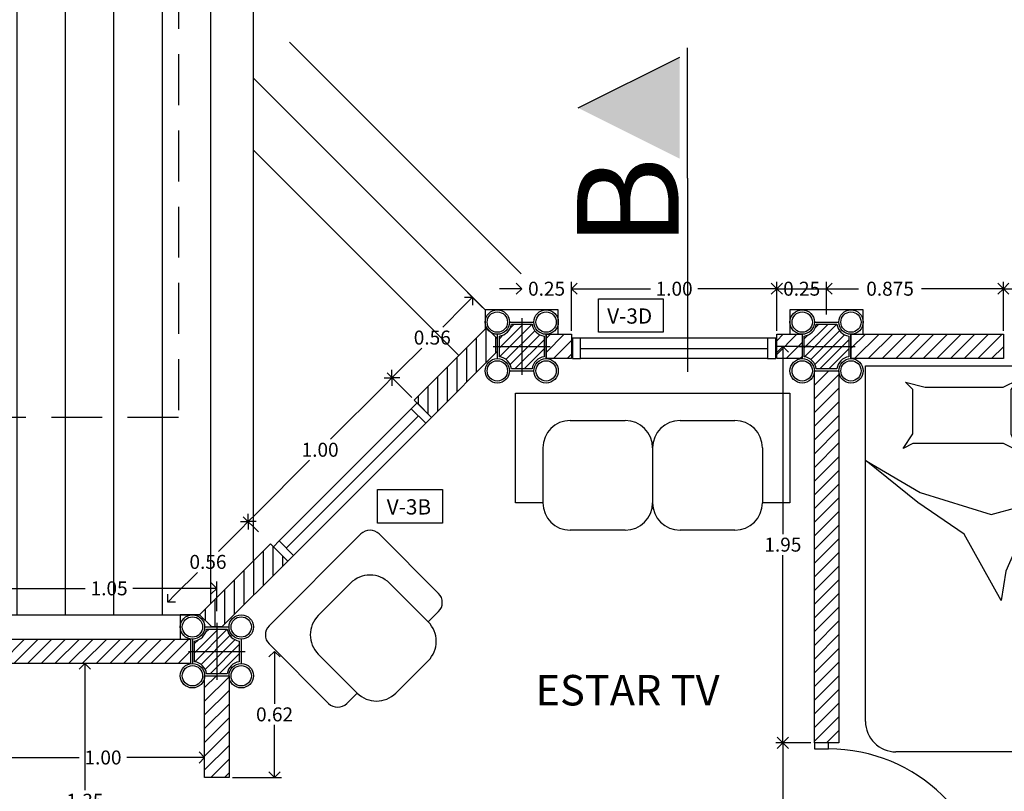
# Model space of a CAD drawing. Extents: x -146 to -35, y 285 to 320.
# Drawn here: x -114 to -110, y 312 to 316 of the extents above; entities that cross this region are included whole.
import ezdxf
from ezdxf.enums import TextEntityAlignment as Align

# ---------------------------------------------------------------- set-up
doc = ezdxf.new("R2010")
doc.units = 0
doc.header["$LTSCALE"] = 0.5
doc.linetypes.add('DASHED', pattern=[0.75, 0.5, -0.25])
doc.layers.get('0').update_dxf_attribs({"linetype": 'CONTINUOUS'})
doc.layers.get('DEFPOINTS').update_dxf_attribs({"linetype": 'CONTINUOUS'})
for name, color, linetype in [('1', 7, 'CONTINUOUS'), ('COL', 14, 'CONTINUOUS'), ('CUB', 232, 'CONTINUOUS'), ('DIM', 1, 'CONTINUOUS'), ('MUEB', 210, 'CONTINUOUS'), ('MUR', 182, 'CONTINUOUS'), ('PUER', 220, 'CONTINUOUS'), ('VENT', 242, 'CONTINUOUS')]:
    doc.layers.add(name, color=color, linetype=linetype)
doc.styles.add('ROMANS', font='romans')
doc.dimstyles.get("Standard").update_dxf_attribs({"dimscale": 0.0275, "dimtxt": 2.5, "dimasz": 2, "dimexe": 1.25, "dimexo": 0.625, "dimtad": 0, "dimtih": 1, "dimzin": 0, "dimtxsty": 'ROMANS', "dimblk1": 'OPEN90', "dimblk2": 'OPEN90', "dimsah": 1, "dimcen": 2.5, "dimazin": 3, "dimtfac": 1, "dimtdec": 4, "dimtofl": 0, "dimtmove": 0, "dimatfit": 3, "dimtolj": 1, "dimtzin": 0})
pattern_1 = [(90, (-277.610635, 142.83623), (-0.047625, 1e-17), [])]
pattern_2 = [(45, (-277.610635, 142.83623), (-0.03367596, 0.03367596), [])]

# ---------------------------------------------------------------- blocks, each defined once
blk = doc.blocks.new('_OPEN90')
at = {"color": 0, "linetype": 'BYBLOCK'}
for p, q in [((0, 0), (-1, 0)), ((-0.5, 0.5), (0, 0)), ((0, 0), (-0.5, -0.5))]:
    blk.add_line(p, q, dxfattribs=at)
blk = doc.blocks.new('*D233')
at = {"color": 0, "linetype": 'BYBLOCK'}
for p, q in [((135.3504, 191.7955), (135.3504, 191.2271)), ((135.3504, 190.5555), (135.3504, 191.124)), ((135.3548, 190.5005), (135.3848, 190.5005))]:
    blk.add_line(p, q, dxfattribs=at)
at = {"layer": 'DEFPOINTS', "color": 0, "linetype": 'BYBLOCK'}
for p in [(135.3376, 191.8505), (135.3376, 190.5005), (135.3504, 190.5005)]:
    blk.add_point(p, dxfattribs=at)
at = {"color": 0, "linetype": 'BYBLOCK', "xscale": 0.055, "yscale": 0.055, "zscale": 0.055}
for p, rotation in [((135.3504, 191.8505), 90), ((135.3504, 190.5005), 270)]:
    blk.add_blockref('_OPEN90', p, dxfattribs=dict(at, rotation=rotation))
at = {"color": 0, "linetype": 'BYBLOCK', "insert": (135.3504, 191.1755), "char_height": 0.06875, "attachment_point": 5, "style": 'ROMANS'}
blk.add_mtext('\\A1;1.35', dxfattribs=at)
blk = doc.blocks.new('*D183')
at = {"color": 0, "linetype": 'BYBLOCK'}
for p, q in [((136.2037, 192.4991), (136.1297, 192.5731)), ((136.1152, 192.5099), (136.0074, 192.4022)), ((135.7965, 192.1913), (135.9043, 192.299))]:
    blk.add_line(p, q, dxfattribs=at)
at = {"layer": 'DEFPOINTS', "color": 0, "linetype": 'BYBLOCK'}
for p in [(136.1541, 192.5488), (136.2159, 192.487), (135.8194, 192.0905)]:
    blk.add_point(p, dxfattribs=at)
at = {"color": 0, "linetype": 'BYBLOCK', "xscale": 0.055, "yscale": 0.055, "zscale": 0.055}
for p, rotation in [((136.1541, 192.5488), 44.99999999999179), ((135.7576, 192.1524), 224.9999999999918)]:
    blk.add_blockref('_OPEN90', p, dxfattribs=dict(at, rotation=rotation))
at = {"color": 0, "linetype": 'BYBLOCK', "insert": (135.9558, 192.3506), "char_height": 0.06875, "attachment_point": 5, "style": 'ROMANS'}
blk.add_mtext('\\A1;0.56', dxfattribs=at)
blk = doc.blocks.new('*D234')
at = {"color": 0, "linetype": 'BYBLOCK'}
for p, q in [((134.9394, 191.3077), (134.9394, 191.4228)), ((134.9944, 191.3884), (135.3224, 191.3884)), ((135.8844, 191.3884), (135.5565, 191.3884))]:
    blk.add_line(p, q, dxfattribs=at)
at = {"layer": 'DEFPOINTS', "color": 0, "linetype": 'BYBLOCK'}
for p in [(134.9394, 191.3884), (134.9394, 191.2905), (135.9394, 191.2905)]:
    blk.add_point(p, dxfattribs=at)
at = {"color": 0, "linetype": 'BYBLOCK', "xscale": 0.055, "yscale": 0.055, "zscale": 0.055, "rotation": 180}
blk.add_blockref('_OPEN90', (134.9394, 191.3884), dxfattribs=at)
at = {"color": 0, "linetype": 'BYBLOCK', "xscale": 0.055, "yscale": 0.055, "zscale": 0.055}
blk.add_blockref('_OPEN90', (135.9394, 191.3884), dxfattribs=at)
at = {"color": 0, "linetype": 'BYBLOCK', "insert": (135.4394, 191.3884), "char_height": 0.06875, "attachment_point": 5, "style": 'ROMANS'}
blk.add_mtext('\\A1;1.00', dxfattribs=at)
blk = doc.blocks.new('*D182')
at = {"color": 0, "linetype": 'BYBLOCK'}
for p, q in [((135.9994, 192.1077), (135.9994, 192.2548)), ((134.9944, 192.2205), (135.3524, 192.2205)), ((135.9444, 192.2205), (135.5865, 192.2205))]:
    blk.add_line(p, q, dxfattribs=at)
at = {"layer": 'DEFPOINTS', "color": 0, "linetype": 'BYBLOCK'}
for p in [(135.9994, 192.2205), (135.9994, 192.0905), (134.9394, 191.9705)]:
    blk.add_point(p, dxfattribs=at)
at = {"color": 0, "linetype": 'BYBLOCK', "xscale": 0.055, "yscale": 0.055, "zscale": 0.055, "rotation": 180}
blk.add_blockref('_OPEN90', (134.9394, 192.2205), dxfattribs=at)
at = {"color": 0, "linetype": 'BYBLOCK', "xscale": 0.055, "yscale": 0.055, "zscale": 0.055}
blk.add_blockref('_OPEN90', (135.9994, 192.2205), dxfattribs=at)
at = {"color": 0, "linetype": 'BYBLOCK', "insert": (135.4694, 192.2205), "char_height": 0.06875, "attachment_point": 5, "style": 'ROMANS'}
blk.add_mtext('\\A1;1.05', dxfattribs=at)
blk = doc.blocks.new('*D226')
at = {"color": 0, "linetype": 'BYBLOCK'}
for p, q in [((138.9223, 193.4105), (138.7501, 193.4105)), ((138.7845, 193.3555), (138.7845, 192.4871)), ((138.7845, 191.5155), (138.7845, 192.384))]:
    blk.add_line(p, q, dxfattribs=at)
at = {"layer": 'DEFPOINTS', "color": 0, "linetype": 'BYBLOCK'}
for p in [(138.7845, 193.4105), (138.9394, 193.4105), (138.9394, 191.4605)]:
    blk.add_point(p, dxfattribs=at)
at = {"color": 0, "linetype": 'BYBLOCK', "xscale": 0.055, "yscale": 0.055, "zscale": 0.055}
for p, rotation in [((138.7845, 193.4105), 90), ((138.7845, 191.4605), 270)]:
    blk.add_blockref('_OPEN90', p, dxfattribs=dict(at, rotation=rotation))
at = {"color": 0, "linetype": 'BYBLOCK', "insert": (138.7845, 192.4355), "char_height": 0.06875, "attachment_point": 5, "style": 'ROMANS'}
blk.add_mtext('\\A1;1.95', dxfattribs=at)
blk = doc.blocks.new('*D225')
at = {"color": 0, "linetype": 'BYBLOCK'}
for p, q in [((138.9223, 191.4605), (138.7501, 191.4605)), ((138.7845, 191.4055), (138.7845, 191.0821)), ((138.7845, 190.6555), (138.7845, 190.979))]:
    blk.add_line(p, q, dxfattribs=at)
at = {"layer": 'DEFPOINTS', "color": 0, "linetype": 'BYBLOCK'}
for p in [(138.7845, 191.4605), (138.9394, 191.4605), (138.9394, 190.6005)]:
    blk.add_point(p, dxfattribs=at)
at = {"color": 0, "linetype": 'BYBLOCK', "xscale": 0.055, "yscale": 0.055, "zscale": 0.055}
for p, rotation in [((138.7845, 191.4605), 90), ((138.7845, 190.6005), 270)]:
    blk.add_blockref('_OPEN90', p, dxfattribs=dict(at, rotation=rotation))
at = {"color": 0, "linetype": 'BYBLOCK', "insert": (138.7845, 191.0305), "char_height": 0.06875, "attachment_point": 5, "style": 'ROMANS'}
blk.add_mtext('\\A1;0.86', dxfattribs=at)
blk = doc.blocks.new('*D211')
at = {"color": 0, "linetype": 'BYBLOCK'}
for p, q in [((136.2835, 191.8555), (136.2835, 191.6521)), ((136.2835, 191.3455), (136.2835, 191.549)), ((136.0766, 191.2905), (136.3178, 191.2905))]:
    blk.add_line(p, q, dxfattribs=at)
at = {"layer": 'DEFPOINTS', "color": 0, "linetype": 'BYBLOCK'}
for p in [(136.1394, 191.9105), (136.0594, 191.2905), (136.2835, 191.2905)]:
    blk.add_point(p, dxfattribs=at)
at = {"color": 0, "linetype": 'BYBLOCK', "xscale": 0.055, "yscale": 0.055, "zscale": 0.055}
for p, rotation in [((136.2835, 191.9105), 90), ((136.2835, 191.2905), 270)]:
    blk.add_blockref('_OPEN90', p, dxfattribs=dict(at, rotation=rotation))
at = {"color": 0, "linetype": 'BYBLOCK', "insert": (136.2835, 191.6005), "char_height": 0.06875, "attachment_point": 5, "style": 'ROMANS'}
blk.add_mtext('\\A1;0.62', dxfattribs=at)
blk = doc.blocks.new('*D190')
at = {"color": 0, "linetype": 'BYBLOCK'}
for p, q in [((139.9244, 193.6946), (140.3824, 193.6946)), ((141.0744, 193.6946), (140.6165, 193.6946)), ((141.1294, 193.4877), (141.1294, 193.729))]:
    blk.add_line(p, q, dxfattribs=at)
at = {"layer": 'DEFPOINTS', "color": 0, "linetype": 'BYBLOCK'}
for p in [(141.1294, 193.6946), (139.8694, 193.4705), (141.1294, 193.4705)]:
    blk.add_point(p, dxfattribs=at)
at = {"color": 0, "linetype": 'BYBLOCK', "xscale": 0.055, "yscale": 0.055, "zscale": 0.055, "rotation": 180}
blk.add_blockref('_OPEN90', (139.8694, 193.6946), dxfattribs=at)
at = {"color": 0, "linetype": 'BYBLOCK', "xscale": 0.055, "yscale": 0.055, "zscale": 0.055}
blk.add_blockref('_OPEN90', (141.1294, 193.6946), dxfattribs=at)
at = {"color": 0, "linetype": 'BYBLOCK', "insert": (140.4994, 193.6946), "char_height": 0.06875, "attachment_point": 5, "style": 'ROMANS'}
blk.add_mtext('\\A1;1.25', dxfattribs=at)
blk = doc.blocks.new('*D189')
at = {"color": 0, "linetype": 'BYBLOCK'}
for p, q in [((138.8094, 193.6946), (139.1573, 193.6946)), ((139.8144, 193.6946), (139.4666, 193.6946)), ((139.8694, 193.4877), (139.8694, 193.729))]:
    blk.add_line(p, q, dxfattribs=at)
at = {"layer": 'DEFPOINTS', "color": 0, "linetype": 'BYBLOCK'}
for p in [(139.8694, 193.6946), (138.7544, 193.4705), (139.8694, 193.4705)]:
    blk.add_point(p, dxfattribs=at)
at = {"color": 0, "linetype": 'BYBLOCK', "xscale": 0.055, "yscale": 0.055, "zscale": 0.055, "rotation": 180}
blk.add_blockref('_OPEN90', (138.7544, 193.6946), dxfattribs=at)
at = {"color": 0, "linetype": 'BYBLOCK', "xscale": 0.055, "yscale": 0.055, "zscale": 0.055}
blk.add_blockref('_OPEN90', (139.8694, 193.6946), dxfattribs=at)
at = {"color": 0, "linetype": 'BYBLOCK', "insert": (139.3119, 193.6946), "char_height": 0.06875, "attachment_point": 5, "style": 'ROMANS'}
blk.add_mtext('\\A1;0.875', dxfattribs=at)
blk = doc.blocks.new('*D188')
at = {"color": 0, "linetype": 'BYBLOCK'}
for p, q in [((138.6994, 193.6946), (138.6444, 193.6946)), ((138.9994, 193.5677), (138.9994, 193.729)), ((139.0544, 193.6946), (139.1094, 193.6946))]:
    blk.add_line(p, q, dxfattribs=at)
at = {"layer": 'DEFPOINTS', "color": 0, "linetype": 'BYBLOCK'}
for p in [(138.9994, 193.6946), (138.9994, 193.5505), (138.7544, 193.4705)]:
    blk.add_point(p, dxfattribs=at)
at = {"color": 0, "linetype": 'BYBLOCK', "xscale": 0.055, "yscale": 0.055, "zscale": 0.055}
blk.add_blockref('_OPEN90', (138.7544, 193.6946), dxfattribs=at)
at = {"color": 0, "linetype": 'BYBLOCK', "xscale": 0.055, "yscale": 0.055, "zscale": 0.055, "rotation": 180}
blk.add_blockref('_OPEN90', (138.9994, 193.6946), dxfattribs=at)
at = {"color": 0, "linetype": 'BYBLOCK', "insert": (138.8769, 193.6946), "char_height": 0.06875, "attachment_point": 5, "style": 'ROMANS'}
blk.add_mtext('\\A1;0.25', dxfattribs=at)
blk = doc.blocks.new('*D187')
at = {"color": 0, "linetype": 'BYBLOCK'}
for p, q in [((137.7994, 193.6946), (138.1324, 193.6946)), ((138.6994, 193.6946), (138.3665, 193.6946)), ((138.7544, 193.4877), (138.7544, 193.729))]:
    blk.add_line(p, q, dxfattribs=at)
at = {"layer": 'DEFPOINTS', "color": 0, "linetype": 'BYBLOCK'}
for p in [(138.7544, 193.6946), (137.7444, 193.4705), (138.7544, 193.4705)]:
    blk.add_point(p, dxfattribs=at)
at = {"color": 0, "linetype": 'BYBLOCK', "xscale": 0.055, "yscale": 0.055, "zscale": 0.055, "rotation": 180}
blk.add_blockref('_OPEN90', (137.7444, 193.6946), dxfattribs=at)
at = {"color": 0, "linetype": 'BYBLOCK', "xscale": 0.055, "yscale": 0.055, "zscale": 0.055}
blk.add_blockref('_OPEN90', (138.7544, 193.6946), dxfattribs=at)
at = {"color": 0, "linetype": 'BYBLOCK', "insert": (138.2494, 193.6946), "char_height": 0.06875, "attachment_point": 5, "style": 'ROMANS'}
blk.add_mtext('\\A1;1.00', dxfattribs=at)
blk = doc.blocks.new('*D186')
at = {"color": 0, "linetype": 'BYBLOCK'}
for p, q in [((137.4444, 193.6946), (137.3894, 193.6946)), ((137.7444, 193.4877), (137.7444, 193.729)), ((137.7994, 193.6946), (137.8544, 193.6946))]:
    blk.add_line(p, q, dxfattribs=at)
at = {"layer": 'DEFPOINTS', "color": 0, "linetype": 'BYBLOCK'}
for p in [(137.7444, 193.6946), (137.4994, 193.5505), (137.7444, 193.4705)]:
    blk.add_point(p, dxfattribs=at)
at = {"color": 0, "linetype": 'BYBLOCK', "xscale": 0.055, "yscale": 0.055, "zscale": 0.055}
blk.add_blockref('_OPEN90', (137.4994, 193.6946), dxfattribs=at)
at = {"color": 0, "linetype": 'BYBLOCK', "xscale": 0.055, "yscale": 0.055, "zscale": 0.055, "rotation": 180}
blk.add_blockref('_OPEN90', (137.7444, 193.6946), dxfattribs=at)
at = {"color": 0, "linetype": 'BYBLOCK', "insert": (137.6219, 193.6946), "char_height": 0.06875, "attachment_point": 5, "style": 'ROMANS'}
blk.add_mtext('\\A1;0.25', dxfattribs=at)
blk = doc.blocks.new('*D185')
at = {"color": 0, "linetype": 'BYBLOCK'}
for p, q in [((137.3073, 193.6027), (137.2333, 193.6767)), ((137.2187, 193.6135), (137.1109, 193.5057)), ((136.9001, 193.2948), (137.0078, 193.4026))]:
    blk.add_line(p, q, dxfattribs=at)
at = {"layer": 'DEFPOINTS', "color": 0, "linetype": 'BYBLOCK'}
for p in [(137.2576, 193.6524), (137.3194, 193.5905), (136.9706, 193.1465)]:
    blk.add_point(p, dxfattribs=at)
at = {"color": 0, "linetype": 'BYBLOCK', "xscale": 0.055, "yscale": 0.055, "zscale": 0.055}
for p, rotation in [((137.2576, 193.6524), 44.99999999999179), ((136.8612, 193.2559), 224.9999999999918)]:
    blk.add_blockref('_OPEN90', p, dxfattribs=dict(at, rotation=rotation))
at = {"color": 0, "linetype": 'BYBLOCK', "insert": (137.0594, 193.4542), "char_height": 0.06875, "attachment_point": 5, "style": 'ROMANS'}
blk.add_mtext('\\A1;0.56', dxfattribs=at)
blk = doc.blocks.new('*D184')
at = {"color": 0, "linetype": 'BYBLOCK'}
for p, q in [((136.9584, 193.1587), (136.8369, 193.2802)), ((136.8223, 193.217), (136.5592, 192.9539)), ((136.1929, 192.5877), (136.456, 192.8508))]:
    blk.add_line(p, q, dxfattribs=at)
at = {"layer": 'DEFPOINTS', "color": 0, "linetype": 'BYBLOCK'}
for p in [(136.8612, 193.2559), (136.9706, 193.1465), (136.2159, 192.487)]:
    blk.add_point(p, dxfattribs=at)
at = {"color": 0, "linetype": 'BYBLOCK', "xscale": 0.055, "yscale": 0.055, "zscale": 0.055}
for p, rotation in [((136.8612, 193.2559), 44.99999999999179), ((136.1541, 192.5488), 224.9999999999918)]:
    blk.add_blockref('_OPEN90', p, dxfattribs=dict(at, rotation=rotation))
at = {"color": 0, "linetype": 'BYBLOCK', "insert": (136.5076, 192.9024), "char_height": 0.06875, "attachment_point": 5, "style": 'ROMANS'}
blk.add_mtext('\\A1;1.00', dxfattribs=at)
blk = doc.blocks.new('SILLON')
for p, q in [((-0.53, 0.425), (-0.07, 0.425)), ((-0.6, 0.275), (-0.6, 0.355)), ((0, 0.355), (0, -0.355)), ((-0.3, 0.275), (-0.6, 0.275)), ((-0.3, 0.275), (-0.6, 0.275)), ((-0.75, -0.125), (-0.75, 0.125)), ((-0.15, 0.125), (-0.15, -0.125)), ((-0.3, -0.275), (-0.6, -0.275)), ((-0.6, -0.355), (-0.6, -0.275)), ((-0.07, -0.425), (-0.53, -0.425))]:
    blk.add_line(p, q)
for centre, radius, start, end in [((-0.53, 0.355), 0.07, 90, 180), ((-0.07, 0.355), 0.07, 360, 90), ((-0.6, 0.125), 0.15, 90, 180), ((-0.3, 0.125), 0.15, 360, 90), ((-0.6, -0.125), 0.15, 180, 270), ((-0.3, -0.125), 0.15, 270, 360), ((-0.53, -0.355), 0.07, 180, 270), ((-0.07, -0.355), 0.07, 270, 360)]:
    blk.add_arc(centre, radius, start, end)
blk = doc.blocks.new('SOFA2')
for p, q in [((-0.75, 0), (0.75, 0)), ((-0.75, -0.6), (-0.75, 0)), ((0.75, 0), (0.75, -0.6)), ((-0.45, -0.15), (-0.15, -0.15)), ((0.15, -0.15), (0.45, -0.15)), ((-0.6, -0.3), (-0.6, -0.6)), ((0, -0.3), (0, -0.6)), ((0.6, -0.3), (0.6, -0.6)), ((-0.6, -0.6), (-0.75, -0.6)), ((0.75, -0.6), (0.6, -0.6)), ((-0.15, -0.75), (-0.45, -0.75)), ((0.45, -0.75), (0.15, -0.75))]:
    blk.add_line(p, q)
for centre, start, end in [((-0.45, -0.3), 90, 180), ((-0.15, -0.3), 0, 90), ((0.15, -0.3), 90, 180), ((0.45, -0.3), 0, 90), ((-0.45, -0.6), 180, 270), ((-0.15, -0.6), 270, 0), ((0.15, -0.6), 180, 270), ((0.45, -0.6), 270, 0)]:
    blk.add_arc(centre, 0.15, start, end)
blk = doc.blocks.new('MARPL10')
at = {"layer": 'VENT'}
blk.add_lwpolyline([(0, 0), (0, 0.04), (-0.1, 0.04), (-0.1, 0)], close=True, dxfattribs=at)
blk = doc.blocks.new('V-100')
at = {"layer": 'VENT'}
for p, q in [((0.96, 0.1), (0.04, 0.1)), ((0.04, 0.05), (0.96, 0.05)), ((0.96, 0), (0.04, 0))]:
    blk.add_line(p, q, dxfattribs=at)
at = {"layer": 'VENT', "rotation": 270}
for p in [(0, 0), (0.96, 0)]:
    blk.add_blockref('MARPL10', p, dxfattribs=at)
blk = doc.blocks.new('CAMA')
for p, q in [((0, 0.45), (1.75, 0.45)), ((0, -0.45), (0, 0.45)), ((1.9, 0.3), (1.9, -0.3)), ((1.75, -0.45), (0, -0.45))]:
    blk.add_line(p, q)
for points in [[(0.4675, -0.4461), (0.6243, -0.1808), (0.7329, 0.1688), (0.6967, 0.3014), (0.6122, 0.4461), (0.8173, 0.3255), (1.0104, 0.2411), (1.1551, 0.217), (0.8294, 0.0362), (0.6726, -0.1929)], [(0.0694, 0.3014), (0.1176, 0.2652), (0.3348, 0.2652), (0.4192, 0.3014), (0.383, 0.2291), (0.383, -0.217), (0.4072, -0.2652), (0.3348, -0.217), (0.1176, -0.217), (0.0814, -0.2532), (0.1056, -0.1567), (0.1057, 0.2274)]]:
    blk.add_lwpolyline(points, close=True)
for centre, start, end in [((1.75, 0.3), 0, 90), ((1.75, -0.3), 270, 0)]:
    blk.add_arc(centre, 0.15, start, end)

msp = doc.modelspace()

# ---------------------------------------------------------------- hatches: boundary and pattern name
h = msp.add_hatch()
h.set_pattern_fill('ANSI31', color=256, scale=0.075, angle=45, style=0)
h.set_pattern_definition([(90, (-249.39038, 111.8849), (-0.238125, 4e-17), [])])
h.paths.add_polyline_path([(-122.5409, 311.0334), (-116.5709, 311.0334), (-116.5709, 312.6384), (-113.4758, 312.6384), (-113.2109, 312.9033), (-113.2109, 316.6084), (-116.8673, 316.6084), (-118.3673, 315.1084), (-120.3673, 315.1084), (-122.5409, 312.9348)])
h.paths.add_polyline_path([(-115.0549, 315.3558), (-114.7456, 314.8201), (-115.3642, 314.8201)], flags=16)
h.paths.add_polyline_path([(-118.1137, 313.6098), (-117.8044, 313.0741), (-118.423, 313.0741)], flags=16)
h.paths.add_polyline_path([(-120.352, 313.6098), (-120.0427, 313.0741), (-120.6613, 313.0741)], flags=16)
h.paths.add_polyline_path([(-116.9661, 313.2984), (-116.8298, 313.4347), (-116.3871, 312.992), (-116.5234, 312.8557)], flags=16)
h = msp.add_hatch()
h.set_pattern_fill('ANSI31', color=256, scale=0.015, angle=45, style=0)
h.set_pattern_definition(pattern_1)
h.paths.add_polyline_path([(-112.0109, 313.9336), (-112.335, 313.6096), (-112.4198, 313.6944), (-112.0639, 314.0503), (-112.0109, 313.9973)])
h = msp.add_hatch()
h.set_pattern_fill('ANSI31', color=256, scale=0.015, style=0)
h.set_pattern_definition(pattern_2)
h.paths.add_polyline_path([(-111.7709, 314.0184), (-111.6459, 314.0184), (-111.6459, 313.8984), (-111.7709, 313.8984)])
h = msp.add_hatch()
h.set_pattern_fill('ANSI31', color=256, scale=0.015, style=0)
h.set_pattern_definition(pattern_2)
h.paths.add_polyline_path([(-110.5109, 313.8984), (-110.6359, 313.8984), (-110.6359, 314.0184), (-110.5109, 314.0184)])
h = msp.add_hatch()
h.set_pattern_fill('ANSI31', color=256, scale=0.015, style=0)
h.set_pattern_definition(pattern_2)
h.paths.add_polyline_path([(-109.5209, 313.8984), (-110.2709, 313.8984), (-110.2709, 314.0184), (-109.5209, 314.0184)])
h = msp.add_hatch()
h.set_pattern_fill('ANSI31', color=256, scale=0.015, style=0)
h.set_pattern_definition(pattern_2)
h.paths.add_polyline_path([(-110.4509, 312.0084), (-110.4509, 313.8384), (-110.3309, 313.8384), (-110.3309, 312.0084)])
h = msp.add_hatch()
h.set_pattern_fill('ANSI31', color=256, scale=0.015, angle=45, style=0)
h.set_pattern_definition(pattern_1)
h.paths.add_polyline_path([(-113.0421, 312.9025), (-113.3661, 312.5784), (-113.4158, 312.5784), (-113.4758, 312.6384), (-113.1269, 312.9873)])
h = msp.add_hatch()
h.set_pattern_fill('ANSI31', color=256, scale=0.015, style=0)
h.set_pattern_definition([(45, (-277.620635, 142.83623), (-0.03367596, 0.03367596), [])])
h.paths.add_polyline_path([(-114.4509, 312.5184), (-113.5209, 312.5184), (-113.5209, 312.3984), (-114.4509, 312.3984)])
h = msp.add_hatch()
h.set_pattern_fill('ANSI31', color=256, scale=0.015, style=0)
h.set_pattern_definition([(45, (-249.39038, 111.88489), (-0.03367596, 0.03367596), [])])
h.paths.add_polyline_path([(-113.4509, 311.8384), (-113.4509, 312.3384), (-113.3309, 312.3384), (-113.3309, 311.8384)])
at = {"layer": '1'}
msp.add_hatch(color=4, dxfattribs=at).paths.add_polyline_path([(-111.1132, 315.3822), (-111.6132, 315.1322), (-111.1132, 314.8822)])
at = {"layer": 'COL'}
h = msp.add_hatch(dxfattribs=at)
h.set_pattern_fill('ANSI31', color=256, scale=0.01, style=0)
h.set_pattern_definition([(45, (-228.88123, 251.805718), (-0.02245064, 0.02245064), [])])
edge = h.paths.add_edge_path()
edge.add_line((-111.9417, 314.0684), (-111.8402, 314.0684))
edge.add_arc((-111.7709, 314.0784), 0.07, 188.2132, 261.7868)
edge.add_line((-111.7809, 314.0092), (-111.7809, 313.9077))
edge.add_arc((-111.7709, 313.8384), 0.07, 98.2132, 171.7868)
edge.add_line((-111.8402, 313.8484), (-111.9417, 313.8484))
edge.add_arc((-112.0109, 313.8384), 0.07, 8.2132, 81.7868)
edge.add_line((-112.0009, 313.9077), (-112.0009, 314.0092))
edge.add_arc((-112.0109, 314.0784), 0.07, 278.2132, 351.7868)
h = msp.add_hatch(dxfattribs=at)
h.set_pattern_fill('ANSI31', color=256, scale=0.01, style=0)
h.set_pattern_definition([(45, (-227.38123, 251.805718), (-0.02245064, 0.02245064), [])])
edge = h.paths.add_edge_path()
edge.add_line((-110.4417, 314.0684), (-110.3402, 314.0684))
edge.add_arc((-110.2709, 314.0784), 0.07, 188.2132, 261.7868)
edge.add_line((-110.2809, 314.0092), (-110.2809, 313.9077))
edge.add_arc((-110.2709, 313.8384), 0.07, 98.2132, 171.7868)
edge.add_line((-110.3402, 313.8484), (-110.4417, 313.8484))
edge.add_arc((-110.5109, 313.8384), 0.07, 8.2132, 81.7868)
edge.add_line((-110.5009, 313.9077), (-110.5009, 314.0092))
edge.add_arc((-110.5109, 314.0784), 0.07, 278.2132, 351.7868)
h = msp.add_hatch(dxfattribs=at)
h.set_pattern_fill('ANSI31', color=256, scale=0.01, style=0)
h.set_pattern_definition([(45, (-230.38123, 250.305718), (-0.02245064, 0.02245064), [])])
edge = h.paths.add_edge_path()
edge.add_line((-113.4417, 312.5684), (-113.3402, 312.5684))
edge.add_arc((-113.2709, 312.5784), 0.07, 188.2132, 261.7868)
edge.add_line((-113.2809, 312.5092), (-113.2809, 312.4077))
edge.add_arc((-113.2709, 312.3384), 0.07, 98.2132, 171.7868)
edge.add_line((-113.3402, 312.3484), (-113.4417, 312.3484))
edge.add_arc((-113.5109, 312.3384), 0.07, 8.2132, 81.7868)
edge.add_line((-113.5009, 312.4077), (-113.5009, 312.5092))
edge.add_arc((-113.5109, 312.5784), 0.07, 278.2132, 351.7868)

# ---------------------------------------------------------------- linework, layer by layer
for p, q in [((-113.0342, 315.4552), (-111.8942, 314.3152)), ((-113.2109, 315.2784), (-112.0709, 314.1384)), ((-113.2109, 314.9249), (-112.2001, 313.9141))]:
    msp.add_line(p, q)
at = {"linetype": 'CONTINUOUS'}
msp.add_lwpolyline([(-122.5409, 311.0334), (-116.5709, 311.0334), (-116.5709, 312.6384), (-113.4758, 312.6384), (-113.2109, 312.9033), (-113.2109, 316.6084), (-116.8673, 316.6084), (-118.3673, 315.1084), (-120.3673, 315.1084), (-122.5409, 312.9348)], close=True, dxfattribs=at)
at = {"layer": '1', "color": 4}
for p, q in [((-111.0751, 314.7857), (-111.0751, 315.427)), ((-111.6132, 315.1322), (-111.1132, 315.3822)), ((-111.0751, 314.7857), (-111.0751, 314.3766)), ((-111.0751, 314.7857), (-111.0751, 313.8334))]:
    msp.add_line(p, q, dxfattribs=at)
at = {"layer": 'COL'}
for p, q in [((-111.9509, 314.0784), (-111.8309, 314.0784)), ((-111.8909, 314.0984), (-111.8909, 313.8184)), ((-110.4509, 314.0784), (-110.3309, 314.0784)), ((-112.0109, 314.0184), (-112.0109, 313.8984)), ((-111.7709, 314.0184), (-111.7709, 313.8984)), ((-110.5109, 314.0184), (-110.5109, 313.8984)), ((-110.2709, 314.0184), (-110.2709, 313.8984)), ((-112.0309, 313.9584), (-111.7509, 313.9584)), ((-110.5309, 313.9584), (-110.2509, 313.9584)), ((-111.9509, 313.8384), (-111.8309, 313.8384)), ((-113.4509, 312.5784), (-113.3309, 312.5784)), ((-113.3909, 312.5984), (-113.3909, 312.3184)), ((-113.5109, 312.5184), (-113.5109, 312.3984)), ((-113.2709, 312.5184), (-113.2709, 312.3984)), ((-113.5309, 312.4584), (-113.2509, 312.4584)), ((-113.4509, 312.3384), (-113.3309, 312.3384))]:
    msp.add_line(p, q, dxfattribs=at)
for points in [[(-111.7109, 314.0184), (-111.7109, 314.1384), (-112.0709, 314.1384), (-112.0709, 314.0433)], [(-110.2109, 314.0184), (-110.2109, 314.1384), (-110.5709, 314.1384), (-110.5709, 314.0184)], [(-113.4758, 312.6384), (-113.5709, 312.6384), (-113.5709, 312.5184)]]:
    msp.add_lwpolyline(points, dxfattribs=at)
for points in [[(-111.9417, 314.0684), (-111.8402, 314.0684, 0.332528), (-111.7809, 314.0092), (-111.7809, 313.9077, 0.332528), (-111.8402, 313.8484), (-111.9417, 313.8484, 0.332528), (-112.0009, 313.9077), (-112.0009, 314.0092, 0.332528)], [(-110.4417, 314.0684), (-110.3402, 314.0684, 0.332528), (-110.2809, 314.0092), (-110.2809, 313.9077, 0.332528), (-110.3402, 313.8484), (-110.4417, 313.8484, 0.332528), (-110.5009, 313.9077), (-110.5009, 314.0092, 0.332528)], [(-113.4417, 312.5684), (-113.3402, 312.5684, 0.332528), (-113.2809, 312.5092), (-113.2809, 312.4077, 0.332528), (-113.3402, 312.3484), (-113.4417, 312.3484, 0.332528), (-113.5009, 312.4077), (-113.5009, 312.5092, 0.332528)]]:
    msp.add_lwpolyline(points, format="xyb", close=True, dxfattribs=at)
for centre, radius in [((-112.0109, 314.0784), 0.06), ((-112.0109, 314.0784), 0.05), ((-111.7709, 314.0784), 0.06), ((-111.7709, 314.0784), 0.05), ((-110.5109, 314.0784), 0.06), ((-110.5109, 314.0784), 0.05), ((-110.2709, 314.0784), 0.06), ((-110.2709, 314.0784), 0.05), ((-112.0109, 313.8384), 0.06), ((-112.0109, 313.8384), 0.05), ((-111.7709, 313.8384), 0.06), ((-111.7709, 313.8384), 0.05), ((-110.5109, 313.8384), 0.06), ((-110.5109, 313.8384), 0.05), ((-110.2709, 313.8384), 0.06), ((-110.2709, 313.8384), 0.05), ((-113.5109, 312.5784), 0.06), ((-113.5109, 312.5784), 0.05), ((-113.2709, 312.5784), 0.06), ((-113.2709, 312.5784), 0.05), ((-113.5109, 312.3384), 0.06), ((-113.5109, 312.3384), 0.05), ((-113.2709, 312.3384), 0.06), ((-113.2709, 312.3384), 0.05)]:
    msp.add_circle(centre, radius, dxfattribs=at)
at = {"layer": 'CUB', "linetype": 'DASHED'}
msp.add_lwpolyline([(-113.58, 316.8957), (-113.58, 313.6084), (-117.5409, 313.6084), (-117.5409, 305.3084), (-113.8673, 305.3084), (-112.3673, 303.8084), (-108.2346, 303.8084), (-106.2409, 305.8021), (-106.2409, 308.3084), (-104.7409, 308.3084), (-104.7409, 313.1148), (-107.0909, 315.4648), (-107.0909, 318.1084), (-112.3673, 318.1084), (-113.58, 316.8957)], close=True, dxfattribs=at)
at = {"layer": 'DIM'}
for points in [[(-111.5138, 314.0283), (-111.5138, 314.1935), (-111.1945, 314.1935), (-111.1945, 314.0283)], [(-112.6, 313.0895), (-112.6, 313.2547), (-112.2807, 313.2547), (-112.2807, 313.0895)]]:
    msp.add_lwpolyline(points, close=True, dxfattribs=at)
at = {"layer": 'MUEB'}
msp.add_line((-112.0709, 314.1384), (-112.2445, 314.312), dxfattribs=at)
at = {"layer": 'MUR'}
msp.add_line((-113.4758, 312.6384), (-113.2109, 312.9033), dxfattribs=at)
for points in [[(-112.0109, 313.9336), (-112.335, 313.6096), (-112.4198, 313.6944), (-112.0639, 314.0503), (-112.0109, 313.9973)], [(-111.7709, 314.0184), (-111.6459, 314.0184), (-111.6459, 313.8984), (-111.7709, 313.8984)], [(-110.5109, 313.8984), (-110.6359, 313.8984), (-110.6359, 314.0184), (-110.5109, 314.0184)], [(-109.5209, 313.8984), (-110.2709, 313.8984), (-110.2709, 314.0184), (-109.5209, 314.0184)], [(-110.4509, 312.0084), (-110.4509, 313.8384), (-110.3309, 313.8384), (-110.3309, 312.0084)], [(-113.0421, 312.9025), (-113.3661, 312.5784), (-113.4158, 312.5784), (-113.4758, 312.6384), (-113.4758, 312.6384), (-113.1269, 312.9873)], [(-114.4509, 312.5184), (-113.5209, 312.5184), (-113.5209, 312.3984), (-114.4509, 312.3984)], [(-113.4509, 311.8384), (-113.4509, 312.3384), (-113.3309, 312.3384), (-113.3309, 311.8384)]]:
    msp.add_lwpolyline(points, close=True, dxfattribs=at)
at = {"layer": 'PUER'}
msp.add_lwpolyline([(-110.4509, 311.9784), (-110.3809, 311.9784), (-110.3809, 312.0084), (-110.4509, 312.0084)], close=True, dxfattribs=at)
msp.add_arc((-110.3809, 311.1784), 0.8, 1.4325, 90, dxfattribs=at)

# ---------------------------------------------------------------- block references
at = {"rotation": 45}
msp.add_blockref('V-100', (-113.0421, 312.9025), dxfattribs=at)
at = {"layer": 'MUEB'}
msp.add_blockref('V-100', (-111.6409, 313.8984), dxfattribs=at)
at = {"layer": 'MUEB', "rotation": 270}
msp.add_blockref('CAMA', (-109.7494, 313.8639), dxfattribs=at)
at = {"layer": 'MUEB', "xscale": 0.9, "yscale": 0.9, "zscale": 0.9}
msp.add_blockref('SOFA2', (-111.2468, 313.7294), dxfattribs=at)
at = {"layer": 'MUEB', "xscale": 0.9, "yscale": 0.9, "zscale": 0.9, "rotation": 135}
msp.add_blockref('SILLON', (-112.9077, 312.8101), dxfattribs=at)

# ---------------------------------------------------------------- texts
at = {"style": 'ROMANS'}
msp.add_text('B', height=0.5, rotation=90, dxfattribs=at).set_placement((-111.1185, 314.6683), align=Align.CENTER)
msp.add_text('ESTAR TV', height=0.15, dxfattribs=at).set_placement((-111.3702, 312.1923), align=Align.CENTER)
at = {"layer": 'DIM', "style": 'ROMANS'}
for s, p in [('V-3D', (-111.3597, 314.0706)), ('V-3B', (-112.4459, 313.1317))]:
    msp.add_text(s, height=0.075, dxfattribs=at).set_placement(p, align=Align.CENTER)

# ---------------------------------------------------------------- dimensions: what is measured, and where the dimension line sits
at = {"layer": 'DIM'}
for base, p1, p2, picture, middle, set_off in [((-111.6459402801, 314.2425774853), (-111.8909402801, 314.0984728889), (-111.6459402801, 314.0184728889), '*D186', (-111.7684402801, 314.2425774853), (-249.3903818151, 120.5479290575)), ((-110.3909402801, 314.2425774853), (-110.6359402801, 314.0184728889), (-110.3909402801, 314.0984728889), '*D188', (-110.5134402801, 314.2425774853), (-249.3903818151, 120.5479290575)), ((-114.4509, 311.9364), (-113.4509, 311.8385), (-114.4509, 311.8385), '*D234', (-113.9509, 311.9364), (-249.3904, 120.5479))]:
    dim = msp.add_linear_dim(base=base, p1=p1, p2=p2, dimstyle='STANDARD', override={"dimse1": 1}, dxfattribs=at)
    dim.commit()
    dim.dimension.update_dxf_attribs({"geometry": picture, "text_midpoint": middle, "insert": set_off})
for base, p1, p2, text, picture, middle in [((-110.6359, 314.2426), (-111.6459, 314.0185), (-110.6359, 314.0185), '1.00', '*D187', (-111.1409, 314.2426)), ((-109.5209, 314.2426), (-110.6359, 314.0185), (-109.5209, 314.0185), '0.875', '*D189', (-110.0784, 314.2426)), ((-108.2609, 314.2426), (-109.5209, 314.0185), (-108.2609, 314.0185), '1.25', '*D190', (-108.8909, 314.2426)), ((-113.3909, 312.7684), (-114.4509, 312.5185), (-113.3909, 312.6385), '1.05', '*D182', (-113.9209, 312.7684))]:
    dim = msp.add_linear_dim(base=base, p1=p1, p2=p2, text=text, dimstyle='STANDARD', override={"dimse1": 1}, dxfattribs=at)
    dim.commit()
    dim.dimension.update_dxf_attribs({"geometry": picture, "text_midpoint": middle, "insert": (-249.3904, 120.5479)})
for base, p1, p2, angle, picture, middle in [((-112.1328, 314.2003), (-112.4198, 313.6945), (-112.0709, 314.1385), 45, '*D185', (-112.331, 314.0021)), ((-110.6059, 313.9585), (-110.4509, 312.0085), (-110.4509, 313.9585), 90, '*D226', (-110.6059, 312.9835)), ((-112.5292, 313.8039), (-113.1745, 313.0349), (-112.4198, 313.6945), 45, '*D184', (-112.8828, 313.4503)), ((-113.1069, 311.8385), (-113.2509, 312.4585), (-113.3309, 311.8385), 90, '*D211', (-113.1069, 312.1485)), ((-114.04, 311.0485), (-114.0528, 312.3985), (-114.0528, 311.0485), 90, '*D233', (-114.04, 311.7235)), ((-110.6059, 312.0085), (-110.4509, 311.1485), (-110.4509, 312.0085), 90, '*D225', (-110.6059, 311.5785))]:
    dim = msp.add_linear_dim(base=base, p1=p1, p2=p2, angle=angle, dimstyle='STANDARD', override={"dimse1": 1}, dxfattribs=at)
    dim.commit()
    dim.dimension.update_dxf_attribs({"geometry": picture, "text_midpoint": middle, "insert": (-249.3904, 120.5479)})
dim = msp.add_aligned_dim(p1=(-113.5709, 312.6385), p2=(-113.1745, 313.0349), distance=0.0874, dimstyle='STANDARD', override={"dimse1": 1}, dxfattribs=at)
dim.commit()
dim.dimension.update_dxf_attribs({"geometry": '*D183', "text_midpoint": (-113.4346, 312.8985), "insert": (-249.3904, 120.5479)})

doc.saveas('drawing.dxf')
